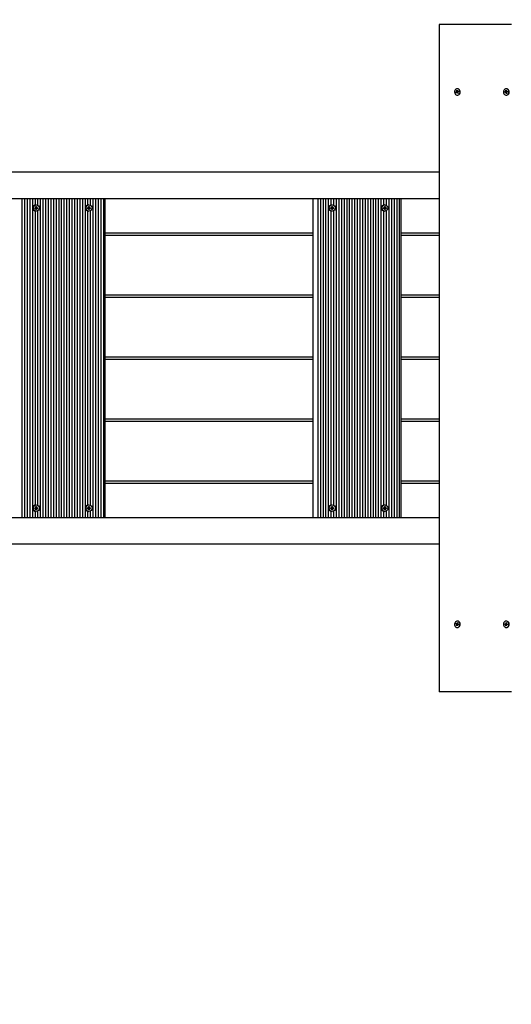
# Model space of a CAD drawing. Units: millimetres. Extents: x 9.3 to 24.1, y 5.7 to 20.4.
# Drawn here: x 17.4 to 18.2, y 13.2 to 14.7 of the extents above; entities that cross this region are included whole.
import ezdxf

# ---------------------------------------------------------------- set-up
doc = ezdxf.new("R2010")
doc.units = ezdxf.units.MM
doc.header["$LTSCALE"] = 135
doc.header["$PDSIZE"] = -1
doc.linetypes.add('SLD-Сплошная', pattern=[0])
doc.styles.get("Standard").update_dxf_attribs({"font": 'isocpeui.ttf'})
doc.dimstyles.new('ISO-25', dxfattribs={"dimtxt": 2.5, "dimasz": 2.5, "dimexe": 1.25, "dimexo": 0.625, "dimtad": 1, "dimtxsty": 'Standard', "dimcen": 2.5, "dimadec": 0, "dimazin": 0, "dimtfac": 1, "dimtmove": 0, "dimatfit": 3, "dimfxl": 1, "dimarcsym": 0})

# ---------------------------------------------------------------- blocks, each defined once
blk = doc.blocks.new('_D_22')
at = {"color": 0, "lineweight": -2, "transparency": 16777216}
for p, q in [((21.8894, 13.9251), (21.8894, 5.6625)), ((9.3142, 13.8221), (9.3142, 5.6625)), ((9.7192, 5.7975), (21.4844, 5.7975))]:
    blk.add_line(p, q, dxfattribs=at)
at = {"color": 0, "transparency": 16777216}
for points in [[(9.7192, 5.865), (9.7192, 5.73), (9.3142, 5.7975)], [(21.4844, 5.865), (21.4844, 5.73), (21.8894, 5.7975)]]:
    blk.add_solid(points, dxfattribs=at)
at = {"layer": 'Defpoints', "color": 0, "transparency": 16777216}
for p in [(21.8894, 13.9251), (9.3142, 13.8221), (21.8894, 5.7975)]:
    blk.add_point(p, dxfattribs=at)
at = {"color": 0, "transparency": 16777216, "insert": (15.6018, 6.3835), "char_height": 0.405, "attachment_point": 2}
blk.add_mtext('12,58м', dxfattribs=at)
blk = doc.blocks.new('_D_23')
at = {"color": 0, "lineweight": -2, "transparency": 16777216}
for p, q in [((18.8742, 19.0458), (24.1389, 19.0458)), ((24.0039, 7.212), (24.0039, 18.6408)), ((12.2335, 6.807), (24.1389, 6.807))]:
    blk.add_line(p, q, dxfattribs=at)
at = {"color": 0, "transparency": 16777216}
for points in [[(23.9364, 18.6408), (24.0714, 18.6408), (24.0039, 19.0458)], [(23.9364, 7.212), (24.0714, 7.212), (24.0039, 6.807)]]:
    blk.add_solid(points, dxfattribs=at)
at = {"layer": 'Defpoints', "color": 0, "transparency": 16777216}
for p in [(18.8742, 19.0458), (24.0039, 19.0458), (12.2335, 6.807)]:
    blk.add_point(p, dxfattribs=at)
at = {"color": 0, "transparency": 16777216, "insert": (23.4179, 12.7204), "char_height": 0.405, "attachment_point": 2, "rotation": 90}
blk.add_mtext('12,24м', dxfattribs=at)
blk = doc.blocks.new('*D27')
at = {"color": 0, "lineweight": -2, "transparency": 16777216}
for p, q in [((10.8142, 14.4566), (10.8265, 19.9377)), ((20.3894, 14.4351), (20.4017, 19.9162)), ((11.2312, 19.8018), (19.9964, 19.7821))]:
    blk.add_line(p, q, dxfattribs=at)
at = {"color": 0, "transparency": 16777216}
for points in [[(11.2314, 19.8693), (11.2311, 19.7343), (10.8262, 19.8027)], [(19.9966, 19.8496), (19.9963, 19.7146), (20.4014, 19.7812)]]:
    blk.add_solid(points, dxfattribs=at)
at = {"layer": 'Defpoints', "color": 0, "transparency": 16777216}
for p in [(20.4014, 19.7812), (10.8142, 14.4566), (20.3894, 14.4351)]:
    blk.add_point(p, dxfattribs=at)
at = {"color": 0, "transparency": 16777216, "insert": (15.6146, 20.1349), "char_height": 0.405, "attachment_point": 5, "rotation": 359.8713}
blk.add_mtext('9,58м', dxfattribs=at)
blk = doc.blocks.new('*D28')
at = {"color": 0, "lineweight": -2, "transparency": 16777216}
for p, q in [((18.2682, 17.055), (23.1748, 17.055)), ((23.0398, 16.65), (23.0398, 9.1429)), ((12.473, 8.7379), (23.1748, 8.7379))]:
    blk.add_line(p, q, dxfattribs=at)
at = {"color": 0, "transparency": 16777216}
for points in [[(22.9723, 16.65), (23.1073, 16.65), (23.0398, 17.055)], [(22.9723, 9.1429), (23.1073, 9.1429), (23.0398, 8.7379)]]:
    blk.add_solid(points, dxfattribs=at)
at = {"layer": 'Defpoints', "color": 0, "transparency": 16777216}
for p in [(18.2682, 17.055), (12.473, 8.7379), (23.0398, 8.7379)]:
    blk.add_point(p, dxfattribs=at)
at = {"color": 0, "transparency": 16777216, "insert": (22.6968, 12.8965), "char_height": 0.405, "attachment_point": 5, "rotation": 90}
blk.add_mtext('8,32м', dxfattribs=at)

msp = doc.modelspace()

# ---------------------------------------------------------------- linework, layer by layer
at = {"color": 7, "linetype": 'SLD-Сплошная', "lineweight": 25}
for p, q in [((18.0742, 14.7026), (18.0742, 13.7026)), ((18.1825, 14.7026), (18.0742, 14.7026)), ((18.0991, 14.6011), (18.1, 14.6016)), ((18.1011, 14.6016), (18.0991, 14.6011)), ((18.0994, 14.6002), (18.0991, 14.6011)), ((18.1004, 14.6007), (18.0994, 14.6002)), ((18.0998, 14.6023), (18.1004, 14.6022)), ((18.1003, 14.6019), (18.0998, 14.6023)), ((18.1015, 14.602), (18.0998, 14.6023)), ((18.1, 14.6037), (18.1008, 14.6041)), ((18.1004, 14.6026), (18.1, 14.6037)), ((18.1014, 14.6026), (18.1, 14.6037)), ((18.1018, 14.6008), (18.1006, 14.6008)), ((18.1006, 14.6), (18.1007, 14.6008)), ((18.101, 14.6006), (18.1006, 14.6)), ((18.1008, 14.6041), (18.1012, 14.603)), ((18.1015, 14.6064), (18.1012, 14.6064)), ((18.1016, 14.5992), (18.1012, 14.6003)), ((18.1012, 14.5968), (18.1015, 14.5968)), ((18.1016, 14.6008), (18.1013, 14.6017)), ((18.1014, 14.6027), (18.1017, 14.6033)), ((18.1016, 14.6025), (18.1017, 14.6025)), ((18.1022, 14.6002), (18.1016, 14.5992)), ((18.1024, 14.5996), (18.1016, 14.5992)), ((18.1017, 14.6033), (18.1017, 14.6025)), ((18.1017, 14.6025), (18.1029, 14.6025)), ((18.102, 14.6026), (18.103, 14.6031)), ((18.1026, 14.601), (18.102, 14.6011)), ((18.102, 14.6007), (18.1024, 14.5996)), ((18.1021, 14.6014), (18.1026, 14.601)), ((18.1033, 14.6022), (18.1023, 14.6017)), ((18.103, 14.6031), (18.1033, 14.6022)), ((18.1031, 14.6026), (18.103, 14.6031)), ((18.1031, 14.6026), (18.1032, 14.6021)), ((18.1723, 14.6018), (18.1734, 14.602)), ((18.1744, 14.602), (18.1723, 14.6018)), ((18.1724, 14.6008), (18.1723, 14.6018)), ((18.1735, 14.601), (18.1724, 14.6008)), ((18.1733, 14.6027), (18.1739, 14.6024)), ((18.1737, 14.6021), (18.1733, 14.6027)), ((18.1747, 14.601), (18.1736, 14.601)), ((18.1736, 14.6003), (18.1738, 14.6009)), ((18.1741, 14.6007), (18.1736, 14.6003)), ((18.1737, 14.604), (18.1746, 14.6041)), ((18.1739, 14.6028), (18.1737, 14.604)), ((18.1747, 14.603), (18.1737, 14.604)), ((18.1743, 14.5992), (18.1742, 14.6004)), ((18.1751, 14.6002), (18.1743, 14.5992)), ((18.1752, 14.5993), (18.1743, 14.5992)), ((18.1748, 14.6064), (18.1745, 14.6064)), ((18.1745, 14.5968), (18.1748, 14.5968)), ((18.1746, 14.6041), (18.1748, 14.6029)), ((18.1747, 14.601), (18.1746, 14.602)), ((18.1749, 14.6026), (18.1754, 14.603)), ((18.1754, 14.603), (18.1751, 14.6024)), ((18.1757, 14.6006), (18.1751, 14.6009)), ((18.1751, 14.6005), (18.1752, 14.5993)), ((18.1753, 14.6012), (18.1757, 14.6006)), ((18.1754, 14.6023), (18.1765, 14.6023)), ((18.1755, 14.6023), (18.1765, 14.6025)), ((18.1766, 14.6015), (18.1756, 14.6013)), ((18.1765, 14.6025), (18.1766, 14.6015)), ((18.1765, 14.6023), (18.1765, 14.6025)), ((18.1765, 14.6023), (18.1766, 14.6015)), ((16.5158, 14.4816), (18.0742, 14.4816)), ((18.0742, 14.4416), (16.5158, 14.4416)), ((17.4492, 13.9636), (17.4492, 14.4416)), ((17.4531, 13.9636), (17.4531, 14.4416)), ((17.4571, 13.9636), (17.4571, 14.4416)), ((17.461, 13.9636), (17.461, 14.4416)), ((17.465, 13.9636), (17.465, 14.4416)), ((17.4689, 14.4323), (17.4689, 14.4416)), ((17.4728, 14.4317), (17.4728, 14.4416)), ((17.4768, 13.9636), (17.4768, 14.4416)), ((17.4807, 13.9636), (17.4807, 14.4416)), ((17.4847, 13.9636), (17.4847, 14.4416)), ((17.4886, 13.9636), (17.4886, 14.4416)), ((17.4925, 13.9636), (17.4925, 14.4416)), ((17.4965, 13.9636), (17.4965, 14.4416)), ((17.5004, 13.9636), (17.5004, 14.4416)), ((17.5044, 13.9636), (17.5044, 14.4416)), ((17.5083, 13.9636), (17.5083, 14.4416)), ((17.5123, 13.9636), (17.5123, 14.4416)), ((17.5162, 13.9636), (17.5162, 14.4416)), ((17.5201, 13.9636), (17.5201, 14.4416)), ((17.5241, 13.9636), (17.5241, 14.4416)), ((17.528, 13.9636), (17.528, 14.4416)), ((17.532, 13.9636), (17.532, 14.4416)), ((17.5359, 13.9636), (17.5359, 14.4416)), ((17.5398, 13.9636), (17.5398, 14.4416)), ((17.5438, 13.9636), (17.5438, 14.4416)), ((17.5477, 14.4323), (17.5477, 14.4416)), ((17.5517, 14.4317), (17.5517, 14.4416)), ((17.5556, 13.9636), (17.5556, 14.4416)), ((17.5596, 13.9636), (17.5596, 14.4416)), ((17.5635, 13.9636), (17.5635, 14.4416)), ((17.5674, 13.9636), (17.5674, 14.4416)), ((17.5714, 13.9636), (17.5714, 14.4416)), ((17.5737, 13.9636), (17.5737, 14.4416)), ((17.8851, 13.9636), (17.8851, 14.4416)), ((17.8926, 13.9636), (17.8926, 14.4416)), ((17.8966, 13.9636), (17.8966, 14.4416)), ((17.9005, 13.9636), (17.9005, 14.4416)), ((17.9044, 13.9636), (17.9044, 14.4416)), ((17.9084, 13.9636), (17.9084, 14.4416)), ((17.9123, 14.4323), (17.9123, 14.4416)), ((17.9163, 14.4317), (17.9163, 14.4416)), ((17.9202, 13.9636), (17.9202, 14.4416)), ((17.9241, 13.9636), (17.9241, 14.4416)), ((17.9281, 13.9636), (17.9281, 14.4416)), ((17.932, 13.9636), (17.932, 14.4416)), ((17.936, 13.9636), (17.936, 14.4416)), ((17.9399, 13.9636), (17.9399, 14.4416)), ((17.9438, 13.9636), (17.9438, 14.4416)), ((17.9478, 13.9636), (17.9478, 14.4416)), ((17.9517, 13.9636), (17.9517, 14.4416)), ((17.9557, 13.9636), (17.9557, 14.4416)), ((17.9596, 13.9636), (17.9596, 14.4416)), ((17.9636, 13.9636), (17.9636, 14.4416)), ((17.9675, 13.9636), (17.9675, 14.4416)), ((17.9714, 13.9636), (17.9714, 14.4416)), ((17.9754, 13.9636), (17.9754, 14.4416)), ((17.9793, 13.9636), (17.9793, 14.4416)), ((17.9833, 13.9636), (17.9833, 14.4416)), ((17.9872, 13.9636), (17.9872, 14.4416)), ((17.9911, 14.4323), (17.9911, 14.4416)), ((17.9951, 14.4317), (17.9951, 14.4416)), ((17.999, 13.9636), (17.999, 14.4416)), ((18.003, 13.9636), (18.003, 14.4416)), ((18.0069, 13.9636), (18.0069, 14.4416)), ((18.0109, 13.9636), (18.0109, 14.4416)), ((18.0148, 13.9636), (18.0148, 14.4416)), ((18.0171, 13.9636), (18.0171, 14.4416)), ((17.4679, 14.4281), (17.4691, 14.4281)), ((17.4679, 14.4271), (17.4679, 14.4281)), ((17.4691, 14.4271), (17.4679, 14.4271)), ((17.4688, 14.4271), (17.4688, 14.4281)), ((17.4689, 13.9823), (17.4689, 14.423)), ((17.4691, 14.4289), (17.4697, 14.4285)), ((17.4694, 14.4282), (17.4691, 14.4289)), ((17.4691, 14.4264), (17.4694, 14.4271)), ((17.4697, 14.4268), (17.4691, 14.4264)), ((17.4698, 14.4301), (17.4708, 14.4301)), ((17.4698, 14.4289), (17.4698, 14.4301)), ((17.4698, 14.4288), (17.4704, 14.4288)), ((17.4704, 14.4265), (17.4698, 14.4265)), ((17.4698, 14.4252), (17.4698, 14.4264)), ((17.4708, 14.4252), (17.4698, 14.4252)), ((17.4703, 14.4324), (17.4702, 14.4324)), ((17.4702, 14.4228), (17.4703, 14.4228)), ((17.4704, 14.4289), (17.4708, 14.4301)), ((17.4704, 14.4264), (17.4708, 14.4252)), ((17.4706, 14.4284), (17.4715, 14.4289)), ((17.4706, 14.4269), (17.4715, 14.4264)), ((17.4708, 14.4301), (17.4708, 14.4289)), ((17.4708, 14.4264), (17.4708, 14.4252)), ((17.4709, 14.4285), (17.4715, 14.4289)), ((17.4715, 14.4264), (17.4709, 14.4268)), ((17.471, 14.4282), (17.471, 14.4271)), ((17.4715, 14.4289), (17.4711, 14.4282)), ((17.4711, 14.4281), (17.4715, 14.4281)), ((17.4711, 14.4271), (17.4715, 14.4264)), ((17.4711, 14.4271), (17.4715, 14.4271)), ((17.4715, 14.4281), (17.4727, 14.4281)), ((17.4727, 14.4271), (17.4715, 14.4271)), ((17.4727, 14.4281), (17.4727, 14.4271)), ((17.4728, 13.9817), (17.4728, 14.4236)), ((17.5467, 14.4281), (17.5479, 14.4281)), ((17.5467, 14.4271), (17.5467, 14.4281)), ((17.5479, 14.4271), (17.5467, 14.4271)), ((17.5476, 14.4271), (17.5476, 14.4281)), ((17.5477, 13.9823), (17.5477, 14.423)), ((17.5479, 14.4289), (17.5485, 14.4285)), ((17.5483, 14.4282), (17.5479, 14.4289)), ((17.5479, 14.4264), (17.5483, 14.4271)), ((17.5485, 14.4268), (17.5479, 14.4264)), ((17.5486, 14.4301), (17.5496, 14.4301)), ((17.5486, 14.4289), (17.5486, 14.4301)), ((17.5486, 14.4288), (17.5492, 14.4288)), ((17.5492, 14.4265), (17.5486, 14.4265)), ((17.5486, 14.4252), (17.5486, 14.4264)), ((17.5496, 14.4252), (17.5486, 14.4252)), ((17.5491, 14.4324), (17.549, 14.4324)), ((17.549, 14.4228), (17.5491, 14.4228)), ((17.5492, 14.4289), (17.5496, 14.4301)), ((17.5492, 14.4264), (17.5496, 14.4252)), ((17.5494, 14.4284), (17.5503, 14.4289)), ((17.5494, 14.4269), (17.5503, 14.4264)), ((17.5496, 14.4301), (17.5496, 14.4289)), ((17.5496, 14.4264), (17.5496, 14.4252)), ((17.5497, 14.4285), (17.5503, 14.4289)), ((17.5503, 14.4264), (17.5497, 14.4268)), ((17.5498, 14.4282), (17.5498, 14.4271)), ((17.5503, 14.4289), (17.55, 14.4282)), ((17.55, 14.4281), (17.5503, 14.4281)), ((17.55, 14.4271), (17.5503, 14.4264)), ((17.55, 14.4271), (17.5503, 14.4271)), ((17.5503, 14.4281), (17.5515, 14.4281)), ((17.5515, 14.4271), (17.5503, 14.4271)), ((17.5515, 14.4281), (17.5515, 14.4271)), ((17.5517, 13.9817), (17.5517, 14.4236)), ((17.9113, 14.4281), (17.9125, 14.4281)), ((17.9113, 14.4271), (17.9113, 14.4281)), ((17.9125, 14.4271), (17.9113, 14.4271)), ((17.9122, 14.4271), (17.9122, 14.4281)), ((17.9123, 13.9823), (17.9123, 14.423)), ((17.9125, 14.4289), (17.9131, 14.4285)), ((17.9128, 14.4282), (17.9125, 14.4289)), ((17.9125, 14.4264), (17.9128, 14.4271)), ((17.9131, 14.4268), (17.9125, 14.4264)), ((17.9132, 14.4301), (17.9142, 14.4301)), ((17.9132, 14.4289), (17.9132, 14.4301)), ((17.9132, 14.4288), (17.9138, 14.4288)), ((17.9138, 14.4265), (17.9132, 14.4265)), ((17.9132, 14.4252), (17.9132, 14.4264)), ((17.9142, 14.4252), (17.9132, 14.4252)), ((17.9137, 14.4324), (17.9136, 14.4324)), ((17.9136, 14.4228), (17.9137, 14.4228)), ((17.9138, 14.4289), (17.9142, 14.4301)), ((17.9138, 14.4264), (17.9142, 14.4252)), ((17.914, 14.4284), (17.9149, 14.4289)), ((17.914, 14.4269), (17.9149, 14.4264)), ((17.9142, 14.4301), (17.9142, 14.4289)), ((17.9142, 14.4264), (17.9142, 14.4252)), ((17.9143, 14.4285), (17.9149, 14.4289)), ((17.9149, 14.4264), (17.9143, 14.4268)), ((17.9144, 14.4282), (17.9144, 14.4271)), ((17.9149, 14.4289), (17.9145, 14.4282)), ((17.9145, 14.4281), (17.9149, 14.4281)), ((17.9145, 14.4271), (17.9149, 14.4264)), ((17.9145, 14.4271), (17.9149, 14.4271)), ((17.9149, 14.4281), (17.9161, 14.4281)), ((17.9161, 14.4271), (17.9149, 14.4271)), ((17.9161, 14.4281), (17.9161, 14.4271)), ((17.9163, 13.9817), (17.9163, 14.4236)), ((17.9901, 14.4281), (17.9913, 14.4281)), ((17.9901, 14.4271), (17.9901, 14.4281)), ((17.9913, 14.4271), (17.9901, 14.4271)), ((17.991, 14.4271), (17.991, 14.4281)), ((17.9911, 13.9823), (17.9911, 14.423)), ((17.9913, 14.4289), (17.9919, 14.4285)), ((17.9917, 14.4282), (17.9913, 14.4289)), ((17.9913, 14.4264), (17.9917, 14.4271)), ((17.9919, 14.4268), (17.9913, 14.4264)), ((17.992, 14.4301), (17.993, 14.4301)), ((17.992, 14.4289), (17.992, 14.4301)), ((17.992, 14.4288), (17.9926, 14.4288)), ((17.9926, 14.4265), (17.992, 14.4265)), ((17.992, 14.4252), (17.992, 14.4264)), ((17.993, 14.4252), (17.992, 14.4252)), ((17.9925, 14.4324), (17.9924, 14.4324)), ((17.9924, 14.4228), (17.9925, 14.4228)), ((17.9927, 14.4289), (17.993, 14.4301)), ((17.9927, 14.4264), (17.993, 14.4252)), ((17.9929, 14.4284), (17.9937, 14.4289)), ((17.9929, 14.4269), (17.9937, 14.4264)), ((17.993, 14.4301), (17.993, 14.4289)), ((17.993, 14.4264), (17.993, 14.4252)), ((17.9931, 14.4285), (17.9937, 14.4289)), ((17.9937, 14.4264), (17.9931, 14.4268)), ((17.9932, 14.4282), (17.9932, 14.4271)), ((17.9937, 14.4289), (17.9934, 14.4282)), ((17.9934, 14.4281), (17.9937, 14.4281)), ((17.9934, 14.4271), (17.9937, 14.4264)), ((17.9934, 14.4271), (17.9937, 14.4271)), ((17.9937, 14.4281), (17.9949, 14.4281)), ((17.9949, 14.4271), (17.9937, 14.4271)), ((17.9949, 14.4281), (17.9949, 14.4271)), ((17.9951, 13.9817), (17.9951, 14.4236)), ((17.8851, 14.3901), (17.5737, 14.3901)), ((18.0742, 14.3901), (18.0171, 14.3901)), ((17.5737, 14.3871), (17.8851, 14.3871)), ((18.0171, 14.3871), (18.0742, 14.3871)), ((17.8851, 14.2971), (17.5737, 14.2971)), ((17.5737, 14.2941), (17.8851, 14.2941)), ((18.0742, 14.2971), (18.0171, 14.2971)), ((18.0171, 14.2941), (18.0742, 14.2941)), ((17.8851, 14.2041), (17.5737, 14.2041)), ((17.5737, 14.2011), (17.8851, 14.2011)), ((18.0742, 14.2041), (18.0171, 14.2041)), ((18.0171, 14.2011), (18.0742, 14.2011)), ((17.8851, 14.1111), (17.5737, 14.1111)), ((18.0742, 14.1111), (18.0171, 14.1111)), ((17.5737, 14.1081), (17.8851, 14.1081)), ((18.0171, 14.1081), (18.0742, 14.1081)), ((17.8851, 14.0181), (17.5737, 14.0181)), ((17.5737, 14.0151), (17.8851, 14.0151)), ((18.0742, 14.0181), (18.0171, 14.0181)), ((18.0171, 14.0151), (18.0742, 14.0151)), ((17.4679, 13.9781), (17.4691, 13.9781)), ((17.4679, 13.9771), (17.4679, 13.9781)), ((17.4691, 13.9771), (17.4679, 13.9771)), ((17.4688, 13.9771), (17.4688, 13.9781)), ((17.4691, 13.9789), (17.4697, 13.9785)), ((17.4694, 13.9782), (17.4691, 13.9789)), ((17.4691, 13.9764), (17.4694, 13.9771)), ((17.4697, 13.9768), (17.4691, 13.9764)), ((17.4698, 13.9789), (17.4698, 13.9801)), ((17.4698, 13.9801), (17.4708, 13.9801)), ((17.4698, 13.9788), (17.4704, 13.9788)), ((17.4704, 13.9765), (17.4698, 13.9765)), ((17.4698, 13.9752), (17.4698, 13.9764)), ((17.4703, 13.9824), (17.4702, 13.9824)), ((17.4704, 13.9789), (17.4708, 13.9801)), ((17.4704, 13.9764), (17.4708, 13.9752)), ((17.4706, 13.9784), (17.4715, 13.9789)), ((17.4706, 13.9769), (17.4715, 13.9764)), ((17.4708, 13.9801), (17.4708, 13.9789)), ((17.4708, 13.9764), (17.4708, 13.9752)), ((17.4709, 13.9785), (17.4715, 13.9789)), ((17.4715, 13.9764), (17.4709, 13.9768)), ((17.471, 13.9782), (17.471, 13.9771)), ((17.4715, 13.9789), (17.4711, 13.9782)), ((17.4711, 13.9781), (17.4715, 13.9781)), ((17.4711, 13.9771), (17.4715, 13.9764)), ((17.4711, 13.9771), (17.4715, 13.9771)), ((17.4715, 13.9781), (17.4727, 13.9781)), ((17.4727, 13.9771), (17.4715, 13.9771)), ((17.4727, 13.9781), (17.4727, 13.9771)), ((17.5467, 13.9781), (17.5479, 13.9781)), ((17.5467, 13.9771), (17.5467, 13.9781)), ((17.5479, 13.9771), (17.5467, 13.9771)), ((17.5476, 13.9771), (17.5476, 13.9781)), ((17.5479, 13.9789), (17.5485, 13.9785)), ((17.5483, 13.9782), (17.5479, 13.9789)), ((17.5479, 13.9764), (17.5483, 13.9771)), ((17.5485, 13.9768), (17.5479, 13.9764)), ((17.5486, 13.9789), (17.5486, 13.9801)), ((17.5486, 13.9801), (17.5496, 13.9801)), ((17.5486, 13.9788), (17.5492, 13.9788)), ((17.5492, 13.9765), (17.5486, 13.9765)), ((17.5486, 13.9752), (17.5486, 13.9764)), ((17.5491, 13.9824), (17.549, 13.9824)), ((17.5492, 13.9789), (17.5496, 13.9801)), ((17.5492, 13.9764), (17.5496, 13.9752)), ((17.5494, 13.9784), (17.5503, 13.9789)), ((17.5494, 13.9769), (17.5503, 13.9764)), ((17.5496, 13.9801), (17.5496, 13.9789)), ((17.5496, 13.9764), (17.5496, 13.9752)), ((17.5497, 13.9785), (17.5503, 13.9789)), ((17.5503, 13.9764), (17.5497, 13.9768)), ((17.5498, 13.9782), (17.5498, 13.9771)), ((17.5503, 13.9789), (17.55, 13.9782)), ((17.55, 13.9781), (17.5503, 13.9781)), ((17.55, 13.9771), (17.5503, 13.9764)), ((17.55, 13.9771), (17.5503, 13.9771)), ((17.5503, 13.9781), (17.5515, 13.9781)), ((17.5515, 13.9771), (17.5503, 13.9771)), ((17.5515, 13.9781), (17.5515, 13.9771)), ((17.9113, 13.9781), (17.9125, 13.9781)), ((17.9113, 13.9771), (17.9113, 13.9781)), ((17.9125, 13.9771), (17.9113, 13.9771)), ((17.9122, 13.9771), (17.9122, 13.9781)), ((17.9125, 13.9789), (17.9131, 13.9785)), ((17.9128, 13.9782), (17.9125, 13.9789)), ((17.9125, 13.9764), (17.9128, 13.9771)), ((17.9131, 13.9768), (17.9125, 13.9764)), ((17.9132, 13.9789), (17.9132, 13.9801)), ((17.9132, 13.9801), (17.9142, 13.9801)), ((17.9132, 13.9788), (17.9138, 13.9788)), ((17.9138, 13.9765), (17.9132, 13.9765)), ((17.9132, 13.9752), (17.9132, 13.9764)), ((17.9137, 13.9824), (17.9136, 13.9824)), ((17.9138, 13.9789), (17.9142, 13.9801)), ((17.9138, 13.9764), (17.9142, 13.9752)), ((17.914, 13.9784), (17.9149, 13.9789)), ((17.914, 13.9769), (17.9149, 13.9764)), ((17.9142, 13.9801), (17.9142, 13.9789)), ((17.9142, 13.9764), (17.9142, 13.9752)), ((17.9143, 13.9785), (17.9149, 13.9789)), ((17.9149, 13.9764), (17.9143, 13.9768)), ((17.9144, 13.9782), (17.9144, 13.9771)), ((17.9149, 13.9789), (17.9145, 13.9782)), ((17.9145, 13.9781), (17.9149, 13.9781)), ((17.9145, 13.9771), (17.9149, 13.9764)), ((17.9145, 13.9771), (17.9149, 13.9771)), ((17.9149, 13.9781), (17.9161, 13.9781)), ((17.9161, 13.9771), (17.9149, 13.9771)), ((17.9161, 13.9781), (17.9161, 13.9771)), ((17.9901, 13.9781), (17.9913, 13.9781)), ((17.9901, 13.9771), (17.9901, 13.9781)), ((17.9913, 13.9771), (17.9901, 13.9771)), ((17.991, 13.9771), (17.991, 13.9781)), ((17.9913, 13.9789), (17.9919, 13.9785)), ((17.9917, 13.9782), (17.9913, 13.9789)), ((17.9913, 13.9764), (17.9917, 13.9771)), ((17.9919, 13.9768), (17.9913, 13.9764)), ((17.992, 13.9789), (17.992, 13.9801)), ((17.992, 13.9801), (17.993, 13.9801)), ((17.992, 13.9788), (17.9926, 13.9788)), ((17.9926, 13.9765), (17.992, 13.9765)), ((17.992, 13.9752), (17.992, 13.9764)), ((17.9925, 13.9824), (17.9924, 13.9824)), ((17.9927, 13.9789), (17.993, 13.9801)), ((17.9927, 13.9764), (17.993, 13.9752)), ((17.9929, 13.9784), (17.9937, 13.9789)), ((17.9929, 13.9769), (17.9937, 13.9764)), ((17.993, 13.9801), (17.993, 13.9789)), ((17.993, 13.9764), (17.993, 13.9752)), ((17.9931, 13.9785), (17.9937, 13.9789)), ((17.9937, 13.9764), (17.9931, 13.9768)), ((17.9932, 13.9782), (17.9932, 13.9771)), ((17.9937, 13.9789), (17.9934, 13.9782)), ((17.9934, 13.9781), (17.9937, 13.9781)), ((17.9934, 13.9771), (17.9937, 13.9764)), ((17.9934, 13.9771), (17.9937, 13.9771)), ((17.9937, 13.9781), (17.9949, 13.9781)), ((17.9949, 13.9771), (17.9937, 13.9771)), ((17.9949, 13.9781), (17.9949, 13.9771)), ((16.5158, 13.9636), (18.0742, 13.9636)), ((17.4689, 13.9636), (17.4689, 13.973)), ((17.4708, 13.9752), (17.4698, 13.9752)), ((17.4702, 13.9728), (17.4703, 13.9728)), ((17.4728, 13.9636), (17.4728, 13.9736)), ((17.5477, 13.9636), (17.5477, 13.973)), ((17.5496, 13.9752), (17.5486, 13.9752)), ((17.549, 13.9728), (17.5491, 13.9728)), ((17.5517, 13.9636), (17.5517, 13.9736)), ((17.9123, 13.9636), (17.9123, 13.973)), ((17.9142, 13.9752), (17.9132, 13.9752)), ((17.9136, 13.9728), (17.9137, 13.9728)), ((17.9163, 13.9636), (17.9163, 13.9736)), ((17.9911, 13.9636), (17.9911, 13.973)), ((17.993, 13.9752), (17.992, 13.9752)), ((17.9924, 13.9728), (17.9925, 13.9728)), ((17.9951, 13.9636), (17.9951, 13.9736)), ((18.0742, 13.9236), (16.5158, 13.9236)), ((18.0991, 13.8042), (18.0994, 13.8051)), ((18.1, 13.8037), (18.0991, 13.8042)), ((18.1011, 13.8037), (18.0991, 13.8042)), ((18.0994, 13.8051), (18.1004, 13.8046)), ((18.0998, 13.803), (18.1003, 13.8034)), ((18.1015, 13.8033), (18.0998, 13.803)), ((18.1004, 13.8031), (18.0998, 13.803)), ((18.1, 13.8016), (18.1004, 13.8027)), ((18.1014, 13.8027), (18.1, 13.8016)), ((18.1008, 13.8012), (18.1, 13.8016)), ((18.1006, 13.8053), (18.101, 13.8047)), ((18.1007, 13.8045), (18.1006, 13.8053)), ((18.1006, 13.8045), (18.1018, 13.8045)), ((18.1012, 13.8023), (18.1008, 13.8012)), ((18.1015, 13.8084), (18.1012, 13.8084)), ((18.1012, 13.805), (18.1016, 13.8061)), ((18.1013, 13.8036), (18.1016, 13.8045)), ((18.1017, 13.802), (18.1014, 13.8026)), ((18.1016, 13.8061), (18.1024, 13.8057)), ((18.1022, 13.8051), (18.1016, 13.8061)), ((18.1017, 13.8028), (18.1016, 13.8028)), ((18.1017, 13.8028), (18.1017, 13.802)), ((18.1029, 13.8028), (18.1017, 13.8028)), ((18.1024, 13.8057), (18.102, 13.8046)), ((18.102, 13.8042), (18.1026, 13.8043)), ((18.103, 13.8022), (18.102, 13.8027)), ((18.1026, 13.8043), (18.1021, 13.8039)), ((18.1023, 13.8036), (18.1033, 13.8031)), ((18.1033, 13.8031), (18.103, 13.8022)), ((18.1031, 13.8027), (18.103, 13.8022)), ((18.1032, 13.8032), (18.1031, 13.8027)), ((18.1723, 13.8035), (18.1724, 13.8045)), ((18.1734, 13.8033), (18.1723, 13.8035)), ((18.1744, 13.8033), (18.1723, 13.8035)), ((18.1724, 13.8045), (18.1735, 13.8043)), ((18.1733, 13.8026), (18.1737, 13.8032)), ((18.1739, 13.8029), (18.1733, 13.8026)), ((18.1736, 13.805), (18.1741, 13.8046)), ((18.1738, 13.8044), (18.1736, 13.805)), ((18.1736, 13.8043), (18.1747, 13.8043)), ((18.1737, 13.8013), (18.1739, 13.8025)), ((18.1747, 13.8023), (18.1737, 13.8013)), ((18.1746, 13.8012), (18.1737, 13.8013)), ((18.1742, 13.8049), (18.1743, 13.8061)), ((18.1743, 13.8061), (18.1752, 13.806)), ((18.1751, 13.8051), (18.1743, 13.8061)), ((18.1748, 13.8084), (18.1745, 13.8084)), ((18.1746, 13.8033), (18.1747, 13.8043)), ((18.1748, 13.8024), (18.1746, 13.8012)), ((18.1754, 13.8084), (18.1748, 13.8084)), ((18.1754, 13.8023), (18.1749, 13.8027)), ((18.1752, 13.806), (18.1751, 13.8048)), ((18.1751, 13.8044), (18.1757, 13.8047)), ((18.1751, 13.8029), (18.1754, 13.8023)), ((18.1757, 13.8047), (18.1753, 13.8041)), ((18.1765, 13.803), (18.1754, 13.803)), ((18.1765, 13.8028), (18.1755, 13.803)), ((18.1756, 13.804), (18.1766, 13.8038)), ((18.1766, 13.8038), (18.1765, 13.8028)), ((18.1766, 13.8038), (18.1765, 13.803)), ((18.1765, 13.803), (18.1765, 13.8028)), ((18.1012, 13.7988), (18.1015, 13.7988)), ((18.1745, 13.7988), (18.1748, 13.7988)), ((18.1825, 13.7026), (18.0742, 13.7026))]:
    msp.add_line(p, q, dxfattribs=at)
at = {"color": 7, "linetype": 'SLD-Сплошная', "lineweight": 25, "flags": 128}
for points in [[(18.1028, 14.5972), (18.1038, 14.5979), (18.1046, 14.5989), (18.1051, 14.6), (18.1053, 14.6013), (18.1053, 14.6026), (18.1049, 14.6038), (18.1042, 14.6049), (18.1034, 14.6057), (18.1023, 14.6063), (18.1012, 14.6064), (18.1001, 14.6063), (18.0991, 14.6058), (18.0982, 14.6049), (18.0975, 14.6039), (18.0971, 14.6027), (18.097, 14.6014), (18.0973, 14.6001), (18.0978, 14.5989), (18.0985, 14.5979), (18.0995, 14.5973), (18.1006, 14.5969), (18.1017, 14.5969), (18.1028, 14.5972)], [(18.1031, 14.5972), (18.1041, 14.5979), (18.1049, 14.5989), (18.1054, 14.6), (18.1056, 14.6013), (18.1056, 14.6026), (18.1052, 14.6038), (18.1045, 14.6049), (18.1037, 14.6057), (18.1026, 14.6063), (18.1015, 14.6064), (18.1015, 14.6064)], [(18.1015, 14.5968), (18.102, 14.5969), (18.1031, 14.5972)], [(18.1029, 14.6025), (18.103, 14.6025), (18.1031, 14.6026)], [(18.1751, 14.5969), (18.1762, 14.5973), (18.1771, 14.5979), (18.1779, 14.5989), (18.1784, 14.6001), (18.1786, 14.6014), (18.1785, 14.6027), (18.1782, 14.6039), (18.1775, 14.6049), (18.1766, 14.6058), (18.1756, 14.6063), (18.1744, 14.6064), (18.1733, 14.6063), (18.1723, 14.6057), (18.1714, 14.6049), (18.1708, 14.6038), (18.1704, 14.6026), (18.1703, 14.6013), (18.1706, 14.6), (18.1711, 14.5989), (18.1719, 14.5979), (18.1728, 14.5972), (18.1739, 14.5969), (18.1751, 14.5969)], [(18.1748, 14.5968), (18.1754, 14.5969), (18.1765, 14.5973), (18.1774, 14.5979), (18.1782, 14.5989), (18.1787, 14.6001), (18.1789, 14.6014), (18.1788, 14.6027), (18.1785, 14.6039), (18.1778, 14.6049), (18.1769, 14.6058), (18.1759, 14.6063), (18.1748, 14.6064)], [(18.1028, 13.8081), (18.1017, 13.8084), (18.1006, 13.8084), (18.0995, 13.808), (18.0985, 13.8074), (18.0978, 13.8064), (18.0973, 13.8052), (18.097, 13.8039), (18.0971, 13.8026), (18.0975, 13.8014), (18.0982, 13.8004), (18.0991, 13.7995), (18.1001, 13.799), (18.1012, 13.7988), (18.1023, 13.799), (18.1034, 13.7996), (18.1042, 13.8004), (18.1049, 13.8015), (18.1053, 13.8027), (18.1053, 13.804), (18.1051, 13.8053), (18.1046, 13.8064), (18.1038, 13.8074), (18.1028, 13.8081)], [(18.1031, 13.8081), (18.102, 13.8084), (18.1015, 13.8084)], [(18.1015, 13.7988), (18.1015, 13.7988), (18.1026, 13.799), (18.1037, 13.7996), (18.1045, 13.8004), (18.1052, 13.8015), (18.1056, 13.8027), (18.1056, 13.804), (18.1054, 13.8053), (18.1049, 13.8064), (18.1041, 13.8074), (18.1031, 13.8081)], [(18.1031, 13.8027), (18.103, 13.8028), (18.1029, 13.8028)], [(18.1751, 13.8084), (18.1739, 13.8084), (18.1728, 13.8081), (18.1719, 13.8074), (18.1711, 13.8064), (18.1706, 13.8053), (18.1703, 13.804), (18.1704, 13.8027), (18.1708, 13.8015), (18.1714, 13.8004), (18.1723, 13.7996), (18.1733, 13.799), (18.1744, 13.7988), (18.1756, 13.799), (18.1766, 13.7995), (18.1775, 13.8004), (18.1782, 13.8014), (18.1785, 13.8026), (18.1786, 13.8039), (18.1784, 13.8052), (18.1779, 13.8064), (18.1771, 13.8074), (18.1762, 13.808), (18.1751, 13.8084)], [(18.1748, 13.7988), (18.1759, 13.799), (18.1769, 13.7995), (18.1778, 13.8004), (18.1785, 13.8014), (18.1788, 13.8026), (18.1789, 13.8039), (18.1787, 13.8052), (18.1782, 13.8064), (18.1774, 13.8074), (18.1765, 13.808), (18.1754, 13.8084)]]:
    msp.add_lwpolyline(points, dxfattribs=at)
at = {"color": 7, "linetype": 'SLD-Сплошная', "lineweight": 25}
for centre in [(17.4703, 14.4276), (17.5491, 14.4276), (17.9137, 14.4276), (17.9925, 14.4276), (17.4703, 13.9777), (17.5491, 13.9777), (17.9137, 13.9777), (17.9925, 13.9777)]:
    msp.add_circle(centre, 0.00475, dxfattribs=at)
for centre, radius, start, end in [((18.0998, 14.6022), 0.000652, 296.7981, 327.4883), ((18.0996, 14.6023), 0.000827, 353.9428, 20.1036), ((18.1006, 14.6002), 0.000553, 82.1974, 116.493), ((18.1005, 14.6001), 0.000719, 19.8052, 48.5515), ((18.1018, 14.6032), 0.000717, 199.7471, 228.5881), ((18.1008, 14.6023), 0.000776, 308.2315, 13.389), ((18.1017, 14.6031), 0.000553, 262.1565, 296.4789), ((18.1018, 14.6002), 0.000555, 67.3796, 89.8768), ((18.1028, 14.601), 0.000834, 174.0519, 199.9944), ((18.1026, 14.6011), 0.000651, 116.7674, 147.5189), ((18.1733, 14.6025), 0.000588, 279.8331, 312.7837), ((18.1736, 14.6004), 0.000552, 64.9503, 99.2815), ((18.1731, 14.6027), 0.000827, 340.9866, 7.1787), ((18.1734, 14.6003), 0.000782, 6.7268, 33.9246), ((18.1743, 14.6026), 0.000706, 292.3646, 353.3466), ((18.1747, 14.6004), 0.000574, 51.5303, 88.4746), ((18.1755, 14.603), 0.000783, 186.7432, 213.9082), ((18.1759, 14.6006), 0.000827, 160.9957, 187.1695), ((18.1754, 14.6029), 0.000551, 244.9206, 279.3528), ((18.1757, 14.6007), 0.000589, 99.8546, 132.7255), ((17.4702, 14.4276), 0.0048, 90.6651, 269.3349), ((17.4691, 14.4289), 0.000707, 270.0139, 300.4025), ((17.4691, 14.4264), 0.000707, 59.5975, 89.9861), ((17.4691, 14.4289), 0.000731, 330.3349, 0.037), ((17.4691, 14.4264), 0.000732, 359.9598, 29.659), ((17.4711, 14.4289), 0.00072, 188.668, 260.4969), ((17.4711, 14.4264), 0.00072, 99.5013, 171.3451), ((17.4715, 14.4289), 0.000732, 179.9452, 209.6124), ((17.4715, 14.4264), 0.000732, 150.3937, 180.0579), ((17.4715, 14.4289), 0.000705, 239.5724, 269.9918), ((17.4715, 14.4264), 0.000705, 90.0082, 120.4276), ((17.5491, 14.4276), 0.0048, 90.6632, 269.3368), ((17.5479, 14.4289), 0.000705, 270.0082, 300.4276), ((17.5479, 14.4264), 0.000705, 59.5724, 89.9918), ((17.5479, 14.4289), 0.000732, 330.3876, 0.0548), ((17.5479, 14.4264), 0.000732, 359.9421, 29.6063), ((17.5499, 14.4289), 0.00072, 188.68, 260.4849), ((17.5499, 14.4264), 0.00072, 99.5133, 171.3331), ((17.5503, 14.4289), 0.000731, 179.963, 209.6651), ((17.5503, 14.4264), 0.000732, 150.341, 180.0402), ((17.5503, 14.4289), 0.000707, 239.606, 269.9776), ((17.5503, 14.4264), 0.000707, 90.0224, 120.394), ((17.9137, 14.4276), 0.0048, 90.6632, 269.3368), ((17.9125, 14.4289), 0.000707, 270.0333, 300.4025), ((17.9125, 14.4264), 0.000707, 59.5975, 89.9667), ((17.9125, 14.4289), 0.000735, 330.4508, 359.9915), ((17.9125, 14.4264), 0.000735, 0.0052, 29.5431), ((17.9145, 14.4289), 0.00072, 188.68, 260.4849), ((17.9145, 14.4264), 0.00072, 99.5133, 171.3331), ((17.9149, 14.4289), 0.000735, 180.0085, 209.5492), ((17.9149, 14.4264), 0.000735, 150.4569, 179.9948), ((17.9149, 14.4289), 0.000707, 239.5975, 269.9667), ((17.9149, 14.4264), 0.000707, 90.0333, 120.4025), ((17.9925, 14.4276), 0.0048, 90.6651, 269.3349), ((17.9913, 14.4289), 0.000705, 269.9956, 300.4402), ((17.9913, 14.4264), 0.000705, 59.5598, 90.0044), ((17.9913, 14.4289), 0.000731, 330.3349, 0.037), ((17.9913, 14.4264), 0.000732, 359.9598, 29.659), ((17.9933, 14.4289), 0.00072, 188.6718, 260.4701), ((17.9933, 14.4264), 0.00072, 99.5282, 171.3413), ((17.9938, 14.4289), 0.000732, 179.9452, 209.6124), ((17.9938, 14.4264), 0.000732, 150.3937, 180.0579), ((17.9937, 14.4289), 0.000705, 239.5598, 270.0044), ((17.9937, 14.4264), 0.000705, 89.9956, 120.4402), ((17.4702, 13.9776), 0.0048, 90.6649, 269.3351), ((17.4691, 13.9789), 0.000707, 270.0256, 300.3909), ((17.4691, 13.9764), 0.000707, 59.5975, 89.9861), ((17.4691, 13.9789), 0.000732, 330.347, 0.0343), ((17.4691, 13.9764), 0.000732, 359.9674, 29.6561), ((17.4711, 13.9789), 0.00072, 188.6527, 260.5066), ((17.4711, 13.9764), 0.00072, 99.5027, 171.3381), ((17.4715, 13.9789), 0.000733, 179.9481, 209.6002), ((17.4715, 13.9764), 0.000732, 150.3967, 180.0503), ((17.4715, 13.9789), 0.000706, 239.5841, 269.9801), ((17.4715, 13.9764), 0.000705, 90.0082, 120.4276), ((17.5491, 13.9776), 0.0048, 90.663, 269.337), ((17.5479, 13.9789), 0.000706, 270.0199, 300.4159), ((17.5479, 13.9764), 0.000705, 59.5724, 89.9918), ((17.5479, 13.9789), 0.000733, 330.3998, 0.0519), ((17.5479, 13.9764), 0.000732, 359.9497, 29.6033), ((17.5499, 13.9789), 0.00072, 188.6646, 260.4946), ((17.5499, 13.9764), 0.00072, 99.5147, 171.3261), ((17.5503, 13.9789), 0.000732, 179.9657, 209.653), ((17.5503, 13.9764), 0.000732, 150.3439, 180.0326), ((17.5503, 13.9789), 0.000707, 239.6176, 269.9659), ((17.5503, 13.9764), 0.000707, 90.0224, 120.394), ((17.9137, 13.9776), 0.0048, 90.663, 269.337), ((17.9125, 13.9789), 0.000707, 270.0449, 300.3909), ((17.9125, 13.9764), 0.000707, 59.5975, 89.9667), ((17.9125, 13.9789), 0.000736, 330.4629, 359.9888), ((17.9125, 13.9764), 0.000735, 0.0128, 29.5401), ((17.9145, 13.9789), 0.00072, 188.6646, 260.4946), ((17.9145, 13.9764), 0.00072, 99.5147, 171.3261), ((17.9149, 13.9789), 0.000736, 180.0112, 209.5371), ((17.9149, 13.9764), 0.000735, 150.4599, 179.9872), ((17.9149, 13.9789), 0.000707, 239.6091, 269.9551), ((17.9149, 13.9764), 0.000707, 90.0333, 120.4025), ((17.9925, 13.9776), 0.0048, 90.6649, 269.3351), ((17.9913, 13.9789), 0.000705, 270.0072, 300.4286), ((17.9913, 13.9764), 0.000705, 59.5598, 90.0044), ((17.9913, 13.9789), 0.000732, 330.347, 0.0343), ((17.9913, 13.9764), 0.000732, 359.9674, 29.6561), ((17.9933, 13.9789), 0.00072, 188.6564, 260.4798), ((17.9933, 13.9764), 0.00072, 99.5295, 171.3343), ((17.9938, 13.9789), 0.000733, 179.9481, 209.6002), ((17.9938, 13.9764), 0.000732, 150.3967, 180.0503), ((17.9937, 13.9789), 0.000705, 239.5714, 269.9928), ((17.9937, 13.9764), 0.000705, 89.9956, 120.4402), ((18.0998, 13.8031), 0.000652, 32.5232, 63.1904), ((18.1006, 13.8051), 0.000553, 243.5094, 277.8209), ((18.0996, 13.803), 0.000827, 339.8948, 6.0588), ((18.1005, 13.8052), 0.000719, 311.4503, 340.2145), ((18.1018, 13.8021), 0.000717, 131.4056, 160.2484), ((18.1008, 13.803), 0.000776, 346.6053, 51.7742), ((18.1017, 13.8022), 0.000553, 63.5185, 97.8253), ((18.1018, 13.8051), 0.000554, 270.0897, 292.623), ((18.1028, 13.8043), 0.000834, 160.0072, 185.9464), ((18.1026, 13.8042), 0.00065, 212.4697, 243.2439), ((18.1733, 13.8027), 0.000588, 47.2334, 80.1682), ((18.1736, 13.8049), 0.000552, 260.701, 295.0464), ((18.1731, 13.8026), 0.000827, 352.8259, 19.0089), ((18.1734, 13.805), 0.000783, 326.0836, 353.265), ((18.1743, 13.8027), 0.000706, 6.65, 67.6388), ((18.1747, 13.8049), 0.000573, 271.5072, 308.4702), ((18.1755, 13.8023), 0.000783, 146.0836, 173.265), ((18.1759, 13.8047), 0.000827, 172.8257, 199.0091), ((18.1754, 13.8024), 0.000551, 80.6829, 115.0646), ((18.1757, 13.8046), 0.000588, 227.2454, 260.1562)]:
    msp.add_arc(centre, radius, start, end, dxfattribs=at)
for centre, major_axis, ratio, start_param, end_param in [((18.0998, 14.6023), (0.00455, 0.00053), 0.107736, 4.810342, 5.072142), ((18.0998, 14.6023), (0.00412, -0.00072), 0.005385, 1.157901, 1.4197), ((18.1006, 14.6), (0.00477, -0.00008), 0.151206, 1.295621, 1.55742), ((18.1006, 14.6), (0.00366, 0.0005), 0.142632, 1.18622, 1.448019), ((18.1009, 14.6023), (0.00122, 0.00021), 0.565662, 4.815164, 4.973693), ((18.1017, 14.6033), (0.00466, -0.00039), 0.130618, 4.642441, 4.709749), ((18.1009, 14.6023), (0.00102, -0.00054), 0.480571, 1.076875, 1.235404), ((18.1026, 14.601), (0.00426, 0.0007), 0.043709, 1.60712, 1.710298), ((18.1028, 14.6033), (-0.000247, 0.000725), 0.062196, 3.364923, 3.523452), ((18.1733, 14.6027), (0.00465, 0.00041), 0.129125, 4.784619, 5.046418), ((18.1736, 14.6003), (0.00473, -0.00024), 0.144498, 1.267005, 1.528805), ((18.1733, 14.6027), (0.00395, -0.00071), 0.041032, 4.867704, 5.129503), ((18.1736, 14.6003), (0.00379, 0.00063), 0.09508, 1.162511, 1.42431), ((18.1743, 14.6027), (0.00125, 0.00008), 0.575882, 4.748141, 4.90667), ((18.1754, 14.603), (0.00456, -0.00052), 0.109826, 4.616526, 4.687914), ((18.1757, 14.6006), (0.00442, 0.00064), 0.079008, 1.609409, 1.691813), ((18.1764, 14.603), (-0.000089, 0.000725), 0.008665, 3.124643, 3.283172), ((17.4691, 14.4289), (0.00187, 0.00051), 0.274092, 4.782101, 4.973654), ((17.4691, 14.4264), (0.00187, -0.00051), 0.274092, 1.309531, 1.501084), ((17.4711, 14.4289), (0.000618, 0.000561), 0.743286, 2.257626, 2.416154), ((17.4711, 14.4264), (0.000618, -0.000561), 0.743286, 3.867031, 4.02556), ((17.4715, 14.4289), (0.00122, 0.00072), 0.002934, 2.099346, 2.361145), ((17.4715, 14.4289), (0.00206, -0.00028), 0.325022, 4.320313, 4.582112), ((17.4715, 14.4264), (0.00206, 0.00028), 0.325022, 1.701073, 1.962873), ((17.4715, 14.4264), (0.00122, -0.00072), 0.002934, 3.92204, 4.183839), ((17.4711, 14.4289), (0.000928, 0), 0.780895, 4.55386, 4.712389), ((17.4711, 14.4264), (0.000928, 0), 0.780895, 1.570796, 1.729325), ((17.5479, 14.4289), (0.00187, 0.00051), 0.274092, 4.782101, 4.973654), ((17.5479, 14.4264), (0.00187, -0.00051), 0.274092, 1.309531, 1.501084), ((17.55, 14.4289), (0.000618, 0.000561), 0.743286, 2.257626, 2.416154), ((17.55, 14.4264), (0.000618, -0.000561), 0.743286, 3.867031, 4.02556), ((17.5503, 14.4289), (0.00122, 0.00072), 0.002934, 2.099346, 2.361145), ((17.5503, 14.4289), (0.00206, -0.00028), 0.325022, 4.320313, 4.582112), ((17.5503, 14.4264), (0.00206, 0.00028), 0.325022, 1.701073, 1.962873), ((17.5503, 14.4264), (0.00122, -0.00072), 0.002934, 3.92204, 4.183839), ((17.55, 14.4289), (0.000928, 0), 0.780895, 4.55386, 4.712389), ((17.55, 14.4264), (0.000928, 0), 0.780895, 1.570796, 1.729325), ((17.9125, 14.4289), (0.00187, 0.00051), 0.274092, 4.782101, 4.973654), ((17.9125, 14.4264), (0.00187, -0.00051), 0.274092, 1.309531, 1.501084), ((17.9145, 14.4289), (0.000618, 0.000561), 0.743286, 2.257626, 2.416154), ((17.9145, 14.4264), (0.000618, -0.000561), 0.743286, 3.867031, 4.02556), ((17.9149, 14.4289), (0.00122, 0.00072), 0.002934, 2.099346, 2.361145), ((17.9149, 14.4289), (0.00206, -0.00028), 0.325022, 4.320313, 4.582112), ((17.9149, 14.4264), (0.00206, 0.00028), 0.325022, 1.701073, 1.962873), ((17.9149, 14.4264), (0.00122, -0.00072), 0.002934, 3.92204, 4.183839), ((17.9145, 14.4289), (0.000928, 0), 0.780895, 4.55386, 4.712389), ((17.9145, 14.4264), (0.000928, 0), 0.780895, 1.570796, 1.729325), ((17.9913, 14.4289), (0.00187, 0.00051), 0.274092, 4.782101, 4.973654), ((17.9913, 14.4264), (0.00187, -0.00051), 0.274092, 1.309531, 1.501084), ((17.9934, 14.4289), (0.000618, 0.000561), 0.743286, 2.257626, 2.416154), ((17.9934, 14.4264), (0.000618, -0.000561), 0.743286, 3.867031, 4.02556), ((17.9937, 14.4289), (0.00122, 0.00072), 0.002934, 2.099346, 2.361145), ((17.9937, 14.4289), (0.00206, -0.00028), 0.325022, 4.320313, 4.582112), ((17.9937, 14.4264), (0.00206, 0.00028), 0.325022, 1.701073, 1.962873), ((17.9937, 14.4264), (0.00122, -0.00072), 0.002934, 3.92204, 4.183839), ((17.9934, 14.4289), (0.000928, 0), 0.780895, 4.55386, 4.712389), ((17.9934, 14.4264), (0.000928, 0), 0.780895, 1.570796, 1.729325), ((17.4691, 13.9789), (0.00187, 0.00051), 0.274092, 4.782101, 4.973654), ((17.4691, 13.9764), (0.00187, -0.00051), 0.274092, 1.309531, 1.501084), ((17.4711, 13.9789), (0.000618, 0.000561), 0.743286, 2.257626, 2.416154), ((17.4711, 13.9764), (0.000618, -0.000561), 0.743286, 3.867031, 4.02556), ((17.4715, 13.9789), (0.00122, 0.00072), 0.002934, 2.099346, 2.361145), ((17.4715, 13.9789), (0.00206, -0.00028), 0.325022, 4.320313, 4.582112), ((17.4715, 13.9764), (0.00206, 0.00028), 0.325022, 1.701073, 1.962873), ((17.4715, 13.9764), (0.00122, -0.00072), 0.002934, 3.92204, 4.183839), ((17.4711, 13.9789), (0.000928, 0), 0.780895, 4.55386, 4.712389), ((17.4711, 13.9764), (0.000928, 0), 0.780895, 1.570796, 1.729325), ((17.5479, 13.9789), (0.00187, 0.00051), 0.274092, 4.782101, 4.973654), ((17.5479, 13.9764), (0.00187, -0.00051), 0.274092, 1.309531, 1.501084), ((17.55, 13.9789), (0.000618, 0.000561), 0.743286, 2.257626, 2.416154), ((17.55, 13.9764), (0.000618, -0.000561), 0.743286, 3.867031, 4.02556), ((17.5503, 13.9789), (0.00122, 0.00072), 0.002934, 2.099346, 2.361145), ((17.5503, 13.9789), (0.00206, -0.00028), 0.325022, 4.320313, 4.582112), ((17.5503, 13.9764), (0.00206, 0.00028), 0.325022, 1.701073, 1.962873), ((17.5503, 13.9764), (0.00122, -0.00072), 0.002934, 3.92204, 4.183839), ((17.55, 13.9789), (0.000928, 0), 0.780895, 4.55386, 4.712389), ((17.55, 13.9764), (0.000928, 0), 0.780895, 1.570796, 1.729325), ((17.9125, 13.9789), (0.00187, 0.00051), 0.274092, 4.782101, 4.973654), ((17.9125, 13.9764), (0.00187, -0.00051), 0.274092, 1.309531, 1.501084), ((17.9145, 13.9789), (0.000618, 0.000561), 0.743286, 2.257626, 2.416154), ((17.9145, 13.9764), (0.000618, -0.000561), 0.743286, 3.867031, 4.02556), ((17.9149, 13.9789), (0.00122, 0.00072), 0.002934, 2.099346, 2.361145), ((17.9149, 13.9789), (0.00206, -0.00028), 0.325022, 4.320313, 4.582112), ((17.9149, 13.9764), (0.00206, 0.00028), 0.325022, 1.701073, 1.962873), ((17.9149, 13.9764), (0.00122, -0.00072), 0.002934, 3.92204, 4.183839), ((17.9145, 13.9789), (0.000928, 0), 0.780895, 4.55386, 4.712389), ((17.9145, 13.9764), (0.000928, 0), 0.780895, 1.570796, 1.729325), ((17.9913, 13.9789), (0.00187, 0.00051), 0.274092, 4.782101, 4.973654), ((17.9913, 13.9764), (0.00187, -0.00051), 0.274092, 1.309531, 1.501084), ((17.9934, 13.9789), (0.000618, 0.000561), 0.743286, 2.257626, 2.416154), ((17.9934, 13.9764), (0.000618, -0.000561), 0.743286, 3.867031, 4.02556), ((17.9937, 13.9789), (0.00122, 0.00072), 0.002934, 2.099346, 2.361145), ((17.9937, 13.9789), (0.00206, -0.00028), 0.325022, 4.320313, 4.582112), ((17.9937, 13.9764), (0.00206, 0.00028), 0.325022, 1.701073, 1.962873), ((17.9937, 13.9764), (0.00122, -0.00072), 0.002934, 3.92204, 4.183839), ((17.9934, 13.9789), (0.000928, 0), 0.780895, 4.55386, 4.712389), ((17.9934, 13.9764), (0.000928, 0), 0.780895, 1.570796, 1.729325), ((18.0998, 13.803), (0.00455, -0.00053), 0.107736, 1.211044, 1.472843), ((18.0998, 13.803), (0.00412, 0.00072), 0.005385, 4.863485, 5.125285), ((18.1006, 13.8053), (0.00477, 0.00008), 0.151206, 4.725765, 4.987565), ((18.1006, 13.8053), (0.00366, -0.0005), 0.142632, 4.835166, 5.096966), ((18.1009, 13.803), (0.00122, -0.00021), 0.565662, 1.309492, 1.468021), ((18.1009, 13.803), (0.00102, 0.00054), 0.480571, 5.047782, 5.20631), ((18.1017, 13.802), (0.00466, 0.00039), 0.130618, 1.573436, 1.640745), ((18.1026, 13.8043), (0.00426, -0.0007), 0.043709, 4.572887, 4.676065), ((18.1028, 13.802), (0.000247, 0.000725), 0.062196, 5.901326, 6.059855), ((18.1733, 13.8026), (0.00465, -0.00041), 0.129125, 1.236767, 1.498566), ((18.1736, 13.805), (0.00473, 0.00024), 0.144498, 4.754381, 5.01618), ((18.1733, 13.8026), (0.00395, 0.00071), 0.041032, 1.153682, 1.415481), ((18.1736, 13.805), (0.00379, -0.00063), 0.09508, 4.858875, 5.120675), ((18.1743, 13.8026), (0.00125, -0.00008), 0.575882, 1.376516, 1.535044), ((18.1754, 13.8023), (0.00456, 0.00052), 0.109826, 1.595271, 1.666659), ((18.1757, 13.8047), (0.00442, -0.00064), 0.079008, 4.591372, 4.673776), ((18.1764, 13.8023), (0.000089, 0.000725), 0.008665, 6.141606, 6.300135)]:
    msp.add_ellipse(centre, major_axis=major_axis, ratio=ratio, start_param=start_param, end_param=end_param, dxfattribs=at)

# ---------------------------------------------------------------- dimensions: what is measured, and where the dimension line sits
dim = msp.add_aligned_dim(p1=(10.8142, 14.4566), p2=(20.3894, 14.4351), distance=5.346, dimstyle='ISO-25', override={"dimtxt": 0.405, "dimasz": 0.405, "dimexe": 0.135, "dimexo": 0, "dimgap": 0.1, "dimzin": 1, "dimpost": 'м', "dimtdec": 3, "dimtzin": 1})
dim.commit()
dim.dimension.update_dxf_attribs({"geometry": '*D27', "text_midpoint": (15.6146, 20.1349)})
at = {"color": 251, "true_color": 0x636466}
dim = msp.add_linear_dim(base=(24.0039, 19.0458), p1=(12.2335, 6.807), p2=(18.8742, 19.0458), angle=90, dimstyle='ISO-25', override={"dimtxt": 0.405, "dimasz": 0.405, "dimexe": 0.135, "dimexo": 0, "dimgap": 0.1, "dimzin": 1, "dimpost": 'м', "dimtdec": 3, "dimtzin": 1}, dxfattribs=at)
dim.commit()
dim.dimension.update_dxf_attribs({"geometry": '_D_23', "text_midpoint": (24.0039, 12.7204), "dimtype": 160})
dim = msp.add_linear_dim(base=(23.0398, 8.7379), p1=(18.2682, 17.055), p2=(12.473, 8.7379), angle=90, dimstyle='ISO-25', override={"dimtxt": 0.405, "dimasz": 0.405, "dimexe": 0.135, "dimexo": 0, "dimgap": 0.1, "dimtih": 0, "dimtoh": 0, "dimzin": 1, "dimpost": 'м', "dimtdec": 3, "dimtzin": 1})
dim.commit()
dim.dimension.update_dxf_attribs({"geometry": '*D28', "text_midpoint": (22.6968, 12.8965)})
dim = msp.add_linear_dim(base=(21.8894, 5.7975), p1=(9.3142, 13.8221), p2=(21.8894, 13.9251), dimstyle='ISO-25', override={"dimtxt": 0.405, "dimasz": 0.405, "dimexe": 0.135, "dimexo": 0, "dimgap": 0.1, "dimzin": 1, "dimpost": 'м', "dimtdec": 3, "dimtzin": 1}, dxfattribs=at)
dim.commit()
dim.dimension.update_dxf_attribs({"geometry": '_D_22', "text_midpoint": (15.6018, 5.7975), "dimtype": 160})

doc.saveas('drawing.dxf')
